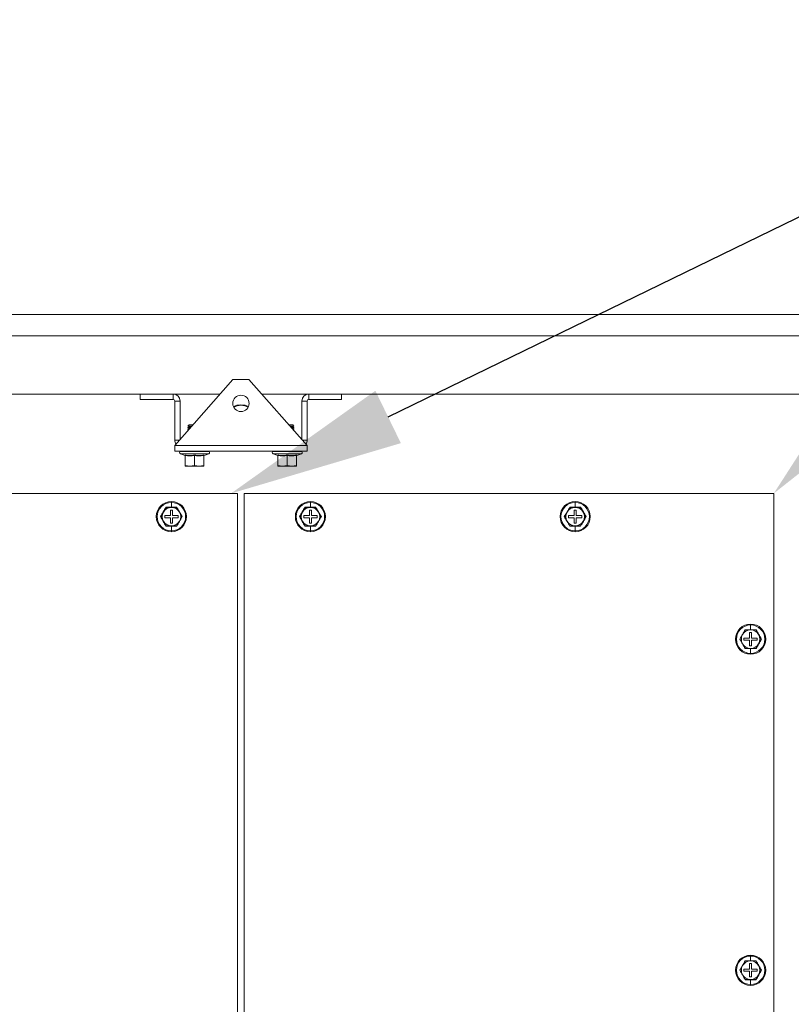
# Model space of a CAD drawing. Units: millimetres. Extents: x 63 to 8605, y 73 to 6119.
# Drawn here: x 4321 to 4613, y 1364 to 1736 of the extents above; entities that cross this region are included whole.
import ezdxf

# ---------------------------------------------------------------- set-up
doc = ezdxf.new("R2010")
doc.units = ezdxf.units.MM
doc.header["$LTSCALE"] = 5
doc.header["$PDSIZE"] = -1
doc.layers.add('Dimensions', color=7, linetype='Continuous')
doc.styles.get("Standard").update_dxf_attribs({"font": 'romans.shx', "width": 0.8})
doc.dimstyles.new('SLDDIMSTYLE2', dxfattribs={"dimscale": 10, "dimtxt": 2.5, "dimasz": 3.302, "dimexe": 1, "dimexo": 1, "dimgap": 0.926042, "dimtad": 1, "dimdec": 0, "dimrnd": 1e-09, "dimzin": 12, "dimdsep": 46, "dimtxsty": 'Standard', "dimcen": 2, "dimadec": 0, "dimazin": 3, "dimtfac": 1, "dimtdec": 0, "dimtmove": 0, "dimatfit": 0, "dimfxl": 1, "dimfrac": 2, "dimtolj": 1, "dimtzin": 12, "dimarcsym": 0})

# ---------------------------------------------------------------- blocks, each defined once
blk = doc.blocks.new('*D9')
at = {"layer": 'Defpoints', "color": 0, "transparency": 16777216}
for p in [(4606.17, 1557.18), (5043.16, 1557.18), (4606.17, 1072.18)]:
    blk.add_point(p, dxfattribs=at)
at = {"layer": 'Dimensions', "color": 0, "lineweight": -2, "transparency": 16777216}
for p, q in [((4626.17, 1557.18), (5063.16, 1557.18)), ((5043.16, 1138.22), (5043.16, 1491.14)), ((4626.17, 1072.18), (5063.16, 1072.18))]:
    blk.add_line(p, q, dxfattribs=at)
at = {"layer": 'Dimensions', "color": 0, "transparency": 16777216}
for points in [[(5032.16, 1491.14), (5054.17, 1491.14), (5043.16, 1557.18)], [(5032.16, 1138.22), (5054.17, 1138.22), (5043.16, 1072.18)]]:
    blk.add_solid(points, dxfattribs=at)
at = {"layer": 'Dimensions', "color": 0, "transparency": 16777216, "insert": (4974.64, 1329.99), "char_height": 50, "attachment_point": 2, "rotation": 90}
blk.add_mtext('\\A1;485', dxfattribs=at)

msp = doc.modelspace()

# ---------------------------------------------------------------- linework, layer by layer
at = {"color": 7, "linetype": 'Continuous', "lineweight": 18}
for p, q in [((4059.92, 1624.68), (4749.92, 1624.68)), ((4092.92, 1616.68), (4716.92, 1616.68)), ((4379.92, 1575.28), (4401.92, 1600.18)), ((4401.92, 1600.18), (4407.92, 1600.18)), ((4407.92, 1600.18), (4429.92, 1575.28)), ((4397.06, 1594.68), (4092.92, 1594.68)), ((4379.32, 1594.68), (4366.92, 1594.68)), ((4366.92, 1592.68), (4366.92, 1594.68)), ((4379.32, 1592.68), (4379.32, 1594.68)), ((4716.92, 1594.68), (4412.78, 1594.68)), ((4430.52, 1592.68), (4430.52, 1594.68)), ((4442.92, 1594.68), (4430.52, 1594.68)), ((4442.92, 1592.68), (4442.92, 1594.68)), ((4366.92, 1592.68), (4379.32, 1592.68)), ((4381.92, 1592.08), (4379.92, 1592.08)), ((4379.92, 1592.08), (4379.92, 1577.28)), ((4381.92, 1577.54), (4381.92, 1592.08)), ((4427.92, 1592.08), (4429.92, 1592.08)), ((4427.92, 1577.54), (4427.92, 1592.08)), ((4429.92, 1592.08), (4429.92, 1577.28)), ((4442.92, 1592.68), (4430.52, 1592.68)), ((4404.92, 1590.68), (4404.92, 1590.45)), ((4385.37, 1583.08), (4384.92, 1582.63)), ((4386.42, 1582.63), (4384.92, 1582.63)), ((4384.92, 1582.63), (4384.92, 1582.62)), ((4384.92, 1582.62), (4385.37, 1582.31)), ((4386.41, 1582.62), (4384.92, 1582.62)), ((4385.37, 1582.31), (4384.92, 1582)), ((4384.92, 1582), (4384.92, 1581.86)), ((4385.86, 1582), (4384.92, 1582)), ((4384.92, 1581.86), (4385.37, 1581.55)), ((4385.73, 1581.86), (4384.92, 1581.86)), ((4385.37, 1581.55), (4384.92, 1581.23)), ((4384.92, 1581.23), (4384.92, 1581.09)), ((4385.18, 1581.23), (4384.92, 1581.23)), ((4384.92, 1581.09), (4385.01, 1581.03)), ((4385.06, 1581.09), (4384.92, 1581.09)), ((4386.81, 1583.08), (4385.37, 1583.08)), ((4386.14, 1582.31), (4385.37, 1582.31)), ((4385.46, 1581.55), (4385.37, 1581.55)), ((4424.48, 1583.08), (4423.03, 1583.08)), ((4424.92, 1582.63), (4423.42, 1582.63)), ((4424.92, 1582.62), (4423.43, 1582.62)), ((4424.48, 1582.31), (4423.71, 1582.31)), ((4424.92, 1582), (4423.98, 1582)), ((4424.92, 1581.86), (4424.11, 1581.86)), ((4424.48, 1581.55), (4424.38, 1581.55)), ((4424.48, 1583.08), (4424.92, 1582.63)), ((4424.48, 1582.31), (4424.92, 1582.62)), ((4424.92, 1582), (4424.48, 1582.31)), ((4424.48, 1581.55), (4424.92, 1581.86)), ((4424.92, 1581.23), (4424.48, 1581.55)), ((4424.92, 1581.23), (4424.66, 1581.23)), ((4424.92, 1581.09), (4424.79, 1581.09)), ((4424.84, 1581.03), (4424.92, 1581.09)), ((4424.92, 1582.63), (4424.92, 1582.62)), ((4424.92, 1582), (4424.92, 1581.86)), ((4424.92, 1581.23), (4424.92, 1581.09)), ((4379.92, 1575.28), (4429.92, 1575.28)), ((4379.92, 1575.28), (4379.92, 1573.18)), ((4429.92, 1573.18), (4379.92, 1573.18)), ((4382.22, 1573.18), (4382.22, 1573.08)), ((4392.62, 1573.08), (4382.22, 1573.08)), ((4392.62, 1573.08), (4392.62, 1573.18)), ((4417.22, 1573.18), (4417.22, 1573.08)), ((4427.62, 1573.08), (4417.22, 1573.08)), ((4427.62, 1573.08), (4427.62, 1573.18)), ((4429.92, 1573.18), (4429.92, 1575.28)), ((4392.79, 1572.11), (4382.05, 1572.11)), ((4383.86, 1571.45), (4382.05, 1572.11)), ((4383.86, 1571.45), (4383.85, 1571.66)), ((4383.92, 1571.55), (4383.92, 1567.79)), ((4387.42, 1571.55), (4387.42, 1567.79)), ((4390.92, 1571.55), (4390.92, 1567.79)), ((4390.99, 1571.45), (4392.79, 1572.11)), ((4390.99, 1571.66), (4390.99, 1571.45)), ((4427.79, 1572.11), (4417.05, 1572.11)), ((4418.86, 1571.45), (4417.05, 1572.11)), ((4418.86, 1571.45), (4418.85, 1571.66)), ((4418.92, 1571.55), (4418.92, 1567.79)), ((4422.42, 1571.55), (4422.42, 1567.79)), ((4425.92, 1571.55), (4425.92, 1567.79)), ((4425.99, 1571.45), (4427.79, 1572.11)), ((4425.99, 1571.66), (4425.99, 1571.45)), ((4385.67, 1567.48), (4383.92, 1567.79)), ((4383.92, 1567.79), (4383.92, 1567.48)), ((4383.92, 1567.48), (4385.67, 1567.48)), ((4387.42, 1567.79), (4385.67, 1567.48)), ((4385.67, 1567.48), (4389.17, 1567.48)), ((4389.17, 1567.48), (4387.42, 1567.79)), ((4390.92, 1567.79), (4389.17, 1567.48)), ((4390.92, 1567.48), (4389.17, 1567.48)), ((4390.92, 1567.48), (4390.92, 1567.79)), ((4420.67, 1567.48), (4418.92, 1567.79)), ((4418.92, 1567.79), (4418.92, 1567.48)), ((4418.92, 1567.48), (4420.67, 1567.48)), ((4422.42, 1567.79), (4420.67, 1567.48)), ((4420.67, 1567.48), (4424.17, 1567.48)), ((4424.17, 1567.48), (4422.42, 1567.79)), ((4425.92, 1567.79), (4424.17, 1567.48)), ((4425.92, 1567.48), (4424.17, 1567.48)), ((4425.92, 1567.48), (4425.92, 1567.79)), ((4203.67, 1557.18), (4403.67, 1557.18)), ((4378.67, 1552), (4378.67, 1553.8)), ((4403.67, 1557.18), (4403.67, 1072.18)), ((4406.17, 1557.18), (4406.17, 1072.18)), ((4606.17, 1557.18), (4406.17, 1557.18)), ((4431.17, 1552), (4431.17, 1553.8)), ((4531.17, 1552), (4531.17, 1553.8)), ((4606.17, 1072.18), (4606.17, 1557.18)), ((4375.64, 1550.18), (4374.63, 1548.43)), ((4376.65, 1551.93), (4375.64, 1550.18)), ((4376.61, 1552), (4378.67, 1552)), ((4378.67, 1551.93), (4376.65, 1551.93)), ((4379.07, 1550.93), (4378.27, 1550.93)), ((4378.27, 1550.93), (4378.27, 1548.83)), ((4378.67, 1552), (4380.73, 1552)), ((4380.69, 1551.93), (4378.67, 1551.93)), ((4379.07, 1548.83), (4379.07, 1550.93)), ((4381.7, 1550.18), (4380.69, 1551.93)), ((4382.71, 1548.43), (4381.7, 1550.18)), ((4428.14, 1550.18), (4427.13, 1548.43)), ((4429.15, 1551.93), (4428.14, 1550.18)), ((4429.11, 1552), (4431.17, 1552)), ((4431.17, 1551.93), (4429.15, 1551.93)), ((4431.57, 1550.93), (4430.77, 1550.93)), ((4430.77, 1550.93), (4430.77, 1548.83)), ((4431.17, 1552), (4433.23, 1552)), ((4433.19, 1551.93), (4431.17, 1551.93)), ((4431.57, 1548.83), (4431.57, 1550.93)), ((4434.2, 1550.18), (4433.19, 1551.93)), ((4435.21, 1548.43), (4434.2, 1550.18)), ((4528.14, 1550.18), (4527.13, 1548.43)), ((4529.15, 1551.93), (4528.14, 1550.18)), ((4529.11, 1552), (4531.17, 1552)), ((4531.17, 1551.93), (4529.15, 1551.93)), ((4531.57, 1550.93), (4530.77, 1550.93)), ((4530.77, 1550.93), (4530.77, 1548.83)), ((4531.17, 1552), (4533.23, 1552)), ((4533.19, 1551.93), (4531.17, 1551.93)), ((4531.57, 1548.83), (4531.57, 1550.93)), ((4534.2, 1550.18), (4533.19, 1551.93)), ((4535.21, 1548.43), (4534.2, 1550.18)), ((4374.63, 1548.43), (4375.64, 1546.68)), ((4375.64, 1546.68), (4376.65, 1544.93)), ((4376.17, 1548.83), (4376.17, 1548.03)), ((4378.27, 1548.83), (4376.17, 1548.83)), ((4376.17, 1548.03), (4378.27, 1548.03)), ((4378.27, 1548.03), (4378.27, 1545.93)), ((4381.17, 1548.83), (4379.07, 1548.83)), ((4379.07, 1545.93), (4379.07, 1548.03)), ((4379.07, 1548.03), (4381.17, 1548.03)), ((4380.69, 1544.93), (4381.7, 1546.68)), ((4381.17, 1548.03), (4381.17, 1548.83)), ((4381.7, 1546.68), (4382.71, 1548.43)), ((4427.13, 1548.43), (4428.14, 1546.68)), ((4428.14, 1546.68), (4429.15, 1544.93)), ((4428.67, 1548.83), (4428.67, 1548.03)), ((4430.77, 1548.83), (4428.67, 1548.83)), ((4428.67, 1548.03), (4430.77, 1548.03)), ((4430.77, 1548.03), (4430.77, 1545.93)), ((4433.67, 1548.83), (4431.57, 1548.83)), ((4431.57, 1545.93), (4431.57, 1548.03)), ((4431.57, 1548.03), (4433.67, 1548.03)), ((4433.19, 1544.93), (4434.2, 1546.68)), ((4433.67, 1548.03), (4433.67, 1548.83)), ((4434.2, 1546.68), (4435.21, 1548.43)), ((4527.13, 1548.43), (4528.14, 1546.68)), ((4528.14, 1546.68), (4529.15, 1544.93)), ((4528.67, 1548.83), (4528.67, 1548.03)), ((4530.77, 1548.83), (4528.67, 1548.83)), ((4528.67, 1548.03), (4530.77, 1548.03)), ((4530.77, 1548.03), (4530.77, 1545.93)), ((4533.67, 1548.83), (4531.57, 1548.83)), ((4531.57, 1545.93), (4531.57, 1548.03)), ((4531.57, 1548.03), (4533.67, 1548.03)), ((4533.19, 1544.93), (4534.2, 1546.68)), ((4533.67, 1548.03), (4533.67, 1548.83)), ((4534.2, 1546.68), (4535.21, 1548.43)), ((4378.67, 1544.86), (4376.61, 1544.86)), ((4376.65, 1544.93), (4378.67, 1544.93)), ((4378.27, 1545.93), (4379.07, 1545.93)), ((4378.67, 1544.93), (4380.69, 1544.93)), ((4380.73, 1544.86), (4378.67, 1544.86)), ((4378.67, 1544.86), (4378.67, 1543.06)), ((4431.17, 1544.86), (4429.11, 1544.86)), ((4429.15, 1544.93), (4431.17, 1544.93)), ((4430.77, 1545.93), (4431.57, 1545.93)), ((4431.17, 1544.93), (4433.19, 1544.93)), ((4433.23, 1544.86), (4431.17, 1544.86)), ((4431.17, 1544.86), (4431.17, 1543.06)), ((4531.17, 1544.86), (4529.11, 1544.86)), ((4529.15, 1544.93), (4531.17, 1544.93)), ((4530.77, 1545.93), (4531.57, 1545.93)), ((4531.17, 1544.93), (4533.19, 1544.93)), ((4533.23, 1544.86), (4531.17, 1544.86)), ((4531.17, 1544.86), (4531.17, 1543.06)), ((4595.4, 1505.68), (4594.39, 1503.93)), ((4595.36, 1505.75), (4597.42, 1505.75)), ((4597.42, 1505.68), (4595.4, 1505.68)), ((4597.42, 1505.75), (4597.42, 1507.55)), ((4597.42, 1505.75), (4599.48, 1505.75)), ((4599.44, 1505.68), (4597.42, 1505.68)), ((4600.45, 1503.93), (4599.44, 1505.68)), ((4594.39, 1503.93), (4593.38, 1502.18)), ((4593.38, 1502.18), (4594.39, 1500.43)), ((4594.92, 1502.58), (4594.92, 1501.78)), ((4597.02, 1502.58), (4594.92, 1502.58)), ((4594.92, 1501.78), (4597.02, 1501.78)), ((4597.82, 1504.68), (4597.02, 1504.68)), ((4597.02, 1504.68), (4597.02, 1502.58)), ((4597.02, 1501.78), (4597.02, 1499.68)), ((4597.82, 1502.58), (4597.82, 1504.68)), ((4599.92, 1502.58), (4597.82, 1502.58)), ((4597.82, 1499.68), (4597.82, 1501.78)), ((4597.82, 1501.78), (4599.92, 1501.78)), ((4599.92, 1501.78), (4599.92, 1502.58)), ((4601.46, 1502.18), (4600.45, 1503.93)), ((4600.45, 1500.43), (4601.46, 1502.18)), ((4594.39, 1500.43), (4595.4, 1498.68)), ((4597.42, 1498.61), (4595.36, 1498.61)), ((4595.4, 1498.68), (4597.42, 1498.68)), ((4597.02, 1499.68), (4597.82, 1499.68)), ((4597.42, 1498.68), (4599.44, 1498.68)), ((4599.48, 1498.61), (4597.42, 1498.61)), ((4597.42, 1498.61), (4597.42, 1496.81)), ((4599.44, 1498.68), (4600.45, 1500.43)), ((4595.4, 1380.68), (4594.39, 1378.93)), ((4595.36, 1380.75), (4597.42, 1380.75)), ((4597.42, 1380.68), (4595.4, 1380.68)), ((4597.82, 1379.68), (4597.02, 1379.68)), ((4597.02, 1379.68), (4597.02, 1377.58)), ((4597.42, 1380.75), (4597.42, 1382.55)), ((4597.42, 1380.75), (4599.48, 1380.75)), ((4599.44, 1380.68), (4597.42, 1380.68)), ((4597.82, 1377.58), (4597.82, 1379.68)), ((4600.45, 1378.93), (4599.44, 1380.68)), ((4594.39, 1378.93), (4593.38, 1377.18)), ((4593.38, 1377.18), (4594.39, 1375.43)), ((4594.39, 1375.43), (4595.4, 1373.68)), ((4594.92, 1377.58), (4594.92, 1376.78)), ((4597.02, 1377.58), (4594.92, 1377.58)), ((4594.92, 1376.78), (4597.02, 1376.78)), ((4597.02, 1376.78), (4597.02, 1374.68)), ((4599.92, 1377.58), (4597.82, 1377.58)), ((4597.82, 1374.68), (4597.82, 1376.78)), ((4597.82, 1376.78), (4599.92, 1376.78)), ((4599.44, 1373.68), (4600.45, 1375.43)), ((4599.92, 1376.78), (4599.92, 1377.58)), ((4601.46, 1377.18), (4600.45, 1378.93)), ((4600.45, 1375.43), (4601.46, 1377.18)), ((4597.42, 1373.61), (4595.36, 1373.61)), ((4595.4, 1373.68), (4597.42, 1373.68)), ((4597.02, 1374.68), (4597.82, 1374.68)), ((4597.42, 1373.68), (4599.44, 1373.68)), ((4599.48, 1373.61), (4597.42, 1373.61)), ((4597.42, 1373.61), (4597.42, 1371.81))]:
    msp.add_line(p, q, dxfattribs=at)
at = {"color": 8, "linetype": 'Continuous', "lineweight": 18}
for p, q in [((4381.69, 1577.28), (4379.92, 1577.28)), ((4428.15, 1577.28), (4429.92, 1577.28)), ((4378.67, 1554.13), (4378.67, 1553.8)), ((4431.17, 1554.13), (4431.17, 1553.8)), ((4531.17, 1554.13), (4531.17, 1553.8)), ((4378.67, 1542.73), (4378.67, 1543.06)), ((4431.17, 1542.73), (4431.17, 1543.06)), ((4531.17, 1542.73), (4531.17, 1543.06)), ((4597.42, 1507.88), (4597.42, 1507.55)), ((4597.42, 1496.48), (4597.42, 1496.81)), ((4597.42, 1382.88), (4597.42, 1382.55)), ((4597.42, 1371.48), (4597.42, 1371.81))]:
    msp.add_line(p, q, dxfattribs=at)
at = {"color": 7, "linetype": 'Continuous', "lineweight": 18, "flags": 128}
for points in [[(4404.92, 1590.68), (4403.37, 1590.48), (4402.07, 1589.96)], [(4407.77, 1589.96), (4406.47, 1590.48), (4404.92, 1590.68)]]:
    msp.add_lwpolyline(points, dxfattribs=at)
at = {"color": 7, "linetype": 'Continuous', "lineweight": 18}
msp.add_circle((4404.92, 1591.18), 3.1, dxfattribs=at)
for centre, radius, start, end in [((4379.32, 1592.08), 2.6, 0, 90), ((4430.52, 1592.08), 2.6, 90, 180), ((4379.32, 1592.08), 0.6, 0, 90), ((4430.52, 1592.08), 0.6, 90, 180), ((4382.52, 1577.28), 2.6, 180, 214.6473), ((4427.32, 1577.28), 2.6, 325.3527, 0), ((4382.22, 1572.58), 0.5, 90, 250), ((4392.62, 1572.58), 0.5, 290, 90), ((4417.22, 1572.58), 0.5, 90, 250), ((4427.62, 1572.58), 0.5, 290, 90), ((4378.67, 1548.43), 5.7, 90, 270), ((4378.67, 1548.43), 5.37, 90, 270), ((4378.67, 1548.43), 5.7, 270, 90), ((4378.67, 1548.43), 5.37, 270, 90), ((4431.17, 1548.43), 5.7, 90, 270), ((4431.17, 1548.43), 5.37, 90, 270), ((4431.17, 1548.43), 5.7, 270, 90), ((4431.17, 1548.43), 5.37, 270, 90), ((4531.17, 1548.43), 5.7, 90, 270), ((4531.17, 1548.43), 5.37, 90, 270), ((4531.17, 1548.43), 5.7, 270, 90), ((4531.17, 1548.43), 5.37, 270, 90), ((4378.67, 1548.43), 3.5, 150, 210), ((4378.67, 1548.43), 3.5, 90, 150), ((4378.67, 1548.43), 3.5, 30, 90), ((4378.67, 1548.43), 3.5, 330, 30), ((4431.17, 1548.43), 3.5, 150, 210), ((4431.17, 1548.43), 3.5, 90, 150), ((4431.17, 1548.43), 3.5, 30, 90), ((4431.17, 1548.43), 3.5, 330, 30), ((4531.17, 1548.43), 3.5, 150, 210), ((4531.17, 1548.43), 3.5, 90, 150), ((4531.17, 1548.43), 3.5, 30, 90), ((4531.17, 1548.43), 3.5, 330, 30), ((4378.67, 1548.43), 3.5, 210, 270), ((4378.67, 1548.43), 3.5, 270, 330), ((4431.17, 1548.43), 3.5, 210, 270), ((4431.17, 1548.43), 3.5, 270, 330), ((4531.17, 1548.43), 3.5, 210, 270), ((4531.17, 1548.43), 3.5, 270, 330), ((4597.42, 1502.18), 5.7, 90, 270), ((4597.42, 1502.18), 5.37, 90, 270), ((4597.42, 1502.18), 3.5, 90, 150), ((4597.42, 1502.18), 5.7, 270, 90), ((4597.42, 1502.18), 5.37, 270, 90), ((4597.42, 1502.18), 3.5, 30, 90), ((4597.42, 1502.18), 3.5, 150, 210), ((4597.42, 1502.18), 3.5, 330, 30), ((4597.42, 1502.18), 3.5, 210, 270), ((4597.42, 1502.18), 3.5, 270, 330), ((4597.42, 1377.18), 5.7, 90, 270), ((4597.42, 1377.18), 5.7, 270, 90), ((4597.42, 1377.18), 5.37, 90, 270), ((4597.42, 1377.18), 3.5, 90, 150), ((4597.42, 1377.18), 5.37, 270, 90), ((4597.42, 1377.18), 3.5, 30, 90), ((4597.42, 1377.18), 3.5, 150, 210), ((4597.42, 1377.18), 3.5, 210, 270), ((4597.42, 1377.18), 3.5, 270, 330), ((4597.42, 1377.18), 3.5, 330, 30)]:
    msp.add_arc(centre, radius, start, end, dxfattribs=at)
at = {"color": 8, "linetype": 'Continuous', "lineweight": 18}
for start, end in [(90, 118.4792), (61.5208, 90)]:
    msp.add_arc((4404.92, 1584.68), 5.77, start, end, dxfattribs=at)
at = {"color": 7, "linetype": 'Continuous', "lineweight": 18}
for points, knots in [([(4383.85, 1571.66), (4384.45, 1571.55), (4385.64, 1571.35), (4386.83, 1571.55), (4387.42, 1571.66)], [0, 0, 0, 0, 0.501362, 1, 1, 1, 1]), ([(4383.85, 1571.66), (4383.85, 1571.66), (4383.85, 1571.66), (4383.85, 1571.65), (4383.86, 1571.65), (4383.88, 1571.64), (4383.9, 1571.62), (4383.92, 1571.59), (4383.92, 1571.56), (4383.92, 1571.55)], [0, 0, 0, 0, 0.001903, 0.018329, 0.065586, 0.250854, 0.500989, 0.77013, 1, 1, 1, 1]), ([(4387.42, 1571.55), (4386.77, 1571.45), (4385.6, 1571.26), (4384.43, 1571.46), (4383.92, 1571.55)], [0, 0, 0, 0, 0.559471, 1, 1, 1, 1]), ([(4387.42, 1571.66), (4388.02, 1571.55), (4389.21, 1571.35), (4390.4, 1571.55), (4390.99, 1571.66)], [0, 0, 0, 0, 0.501362, 1, 1, 1, 1]), ([(4387.42, 1571.55), (4387.42, 1571.56), (4387.42, 1571.59), (4387.42, 1571.62), (4387.42, 1571.64), (4387.42, 1571.65), (4387.42, 1571.65), (4387.42, 1571.66), (4387.42, 1571.66), (4387.42, 1571.66), (4387.42, 1571.66)], [0, 0, 0, 0, 0.2299, 0.499057, 0.749202, 0.93477, 0.981928, 0.994559, 0.998176, 1, 1, 1, 1]), ([(4390.92, 1571.55), (4390.27, 1571.45), (4389.1, 1571.26), (4387.93, 1571.46), (4387.42, 1571.55)], [0, 0, 0, 0, 0.559471, 1, 1, 1, 1]), ([(4390.92, 1571.55), (4390.92, 1571.56), (4390.93, 1571.59), (4390.94, 1571.62), (4390.96, 1571.64), (4390.98, 1571.65), (4390.99, 1571.65), (4390.99, 1571.66), (4390.99, 1571.66), (4390.99, 1571.66), (4390.99, 1571.66)], [0, 0, 0, 0, 0.2299, 0.499057, 0.749202, 0.93477, 0.981928, 0.994559, 0.998176, 1, 1, 1, 1]), ([(4418.85, 1571.66), (4419.45, 1571.55), (4420.64, 1571.35), (4421.83, 1571.55), (4422.42, 1571.66)], [0, 0, 0, 0, 0.501362, 1, 1, 1, 1]), ([(4418.85, 1571.66), (4418.85, 1571.66), (4418.85, 1571.66), (4418.85, 1571.65), (4418.86, 1571.65), (4418.88, 1571.64), (4418.9, 1571.62), (4418.92, 1571.59), (4418.92, 1571.56), (4418.92, 1571.55)], [0, 0, 0, 0, 0.001903, 0.018329, 0.065586, 0.250854, 0.500989, 0.77013, 1, 1, 1, 1]), ([(4422.42, 1571.55), (4421.77, 1571.45), (4420.6, 1571.26), (4419.43, 1571.46), (4418.92, 1571.55)], [0, 0, 0, 0, 0.559471, 1, 1, 1, 1]), ([(4422.42, 1571.66), (4423.02, 1571.55), (4424.21, 1571.35), (4425.4, 1571.55), (4425.99, 1571.66)], [0, 0, 0, 0, 0.501362, 1, 1, 1, 1]), ([(4422.42, 1571.55), (4422.42, 1571.56), (4422.42, 1571.59), (4422.42, 1571.62), (4422.42, 1571.64), (4422.42, 1571.65), (4422.42, 1571.65), (4422.42, 1571.66), (4422.42, 1571.66), (4422.42, 1571.66), (4422.42, 1571.66)], [0, 0, 0, 0, 0.2299, 0.499057, 0.749202, 0.93477, 0.981928, 0.994559, 0.998176, 1, 1, 1, 1]), ([(4425.92, 1571.55), (4425.27, 1571.45), (4424.1, 1571.26), (4422.93, 1571.46), (4422.42, 1571.55)], [0, 0, 0, 0, 0.559471, 1, 1, 1, 1]), ([(4425.92, 1571.55), (4425.92, 1571.56), (4425.93, 1571.59), (4425.94, 1571.62), (4425.96, 1571.64), (4425.98, 1571.65), (4425.99, 1571.65), (4425.99, 1571.66), (4425.99, 1571.66), (4425.99, 1571.66), (4425.99, 1571.66)], [0, 0, 0, 0, 0.2299, 0.499057, 0.749202, 0.93477, 0.981928, 0.994559, 0.998176, 1, 1, 1, 1]), ([(4374.55, 1548.43), (4374.9, 1549.03), (4375.59, 1550.21), (4376.27, 1551.41), (4376.61, 1552)], [0, 0, 0, 0, 0.501362, 1, 1, 1, 1]), ([(4380.73, 1552), (4381.08, 1551.4), (4381.76, 1550.21), (4382.45, 1549.02), (4382.79, 1548.43)], [0, 0, 0, 0, 0.501362, 1, 1, 1, 1]), ([(4427.05, 1548.43), (4427.4, 1549.03), (4428.09, 1550.21), (4428.77, 1551.41), (4429.11, 1552)], [0, 0, 0, 0, 0.501362, 1, 1, 1, 1]), ([(4433.23, 1552), (4433.58, 1551.4), (4434.26, 1550.21), (4434.95, 1549.02), (4435.29, 1548.43)], [0, 0, 0, 0, 0.501362, 1, 1, 1, 1]), ([(4527.05, 1548.43), (4527.4, 1549.03), (4528.09, 1550.21), (4528.77, 1551.41), (4529.11, 1552)], [0, 0, 0, 0, 0.501362, 1, 1, 1, 1]), ([(4533.23, 1552), (4533.58, 1551.4), (4534.26, 1550.21), (4534.95, 1549.02), (4535.29, 1548.43)], [0, 0, 0, 0, 0.501362, 1, 1, 1, 1]), ([(4376.61, 1544.86), (4376.27, 1545.46), (4375.58, 1546.65), (4374.89, 1547.84), (4374.55, 1548.43)], [0, 0, 0, 0, 0.501362, 1, 1, 1, 1]), ([(4382.79, 1548.43), (4382.45, 1547.83), (4381.76, 1546.65), (4381.07, 1545.45), (4380.73, 1544.86)], [0, 0, 0, 0, 0.501362, 1, 1, 1, 1]), ([(4429.11, 1544.86), (4428.77, 1545.46), (4428.08, 1546.65), (4427.39, 1547.84), (4427.05, 1548.43)], [0, 0, 0, 0, 0.501362, 1, 1, 1, 1]), ([(4435.29, 1548.43), (4434.95, 1547.83), (4434.26, 1546.65), (4433.57, 1545.45), (4433.23, 1544.86)], [0, 0, 0, 0, 0.501362, 1, 1, 1, 1]), ([(4529.11, 1544.86), (4528.77, 1545.46), (4528.08, 1546.65), (4527.39, 1547.84), (4527.05, 1548.43)], [0, 0, 0, 0, 0.501362, 1, 1, 1, 1]), ([(4535.29, 1548.43), (4534.95, 1547.83), (4534.26, 1546.65), (4533.57, 1545.45), (4533.23, 1544.86)], [0, 0, 0, 0, 0.501362, 1, 1, 1, 1]), ([(4593.3, 1502.18), (4593.65, 1502.78), (4594.34, 1503.96), (4595.02, 1505.16), (4595.36, 1505.75)], [0, 0, 0, 0, 0.501362, 1, 1, 1, 1]), ([(4599.48, 1505.75), (4599.83, 1505.15), (4600.51, 1503.96), (4601.2, 1502.77), (4601.54, 1502.18)], [0, 0, 0, 0, 0.501362, 1, 1, 1, 1]), ([(4595.36, 1498.61), (4595.02, 1499.21), (4594.33, 1500.4), (4593.64, 1501.59), (4593.3, 1502.18)], [0, 0, 0, 0, 0.501362, 1, 1, 1, 1]), ([(4601.54, 1502.18), (4601.2, 1501.58), (4600.51, 1500.4), (4599.82, 1499.2), (4599.48, 1498.61)], [0, 0, 0, 0, 0.501362, 1, 1, 1, 1]), ([(4593.3, 1377.18), (4593.65, 1377.78), (4594.34, 1378.96), (4595.02, 1380.16), (4595.36, 1380.75)], [0, 0, 0, 0, 0.501362, 1, 1, 1, 1]), ([(4599.48, 1380.75), (4599.83, 1380.15), (4600.51, 1378.96), (4601.2, 1377.77), (4601.54, 1377.18)], [0, 0, 0, 0, 0.501362, 1, 1, 1, 1]), ([(4595.36, 1373.61), (4595.02, 1374.21), (4594.33, 1375.4), (4593.64, 1376.59), (4593.3, 1377.18)], [0, 0, 0, 0, 0.501362, 1, 1, 1, 1]), ([(4601.54, 1377.18), (4601.2, 1376.58), (4600.51, 1375.4), (4599.82, 1374.2), (4599.48, 1373.61)], [0, 0, 0, 0, 0.501362, 1, 1, 1, 1])]:
    msp.add_open_spline(points, degree=3, knots=knots, dxfattribs=at)
at = {"layer": 'Dimensions', "linetype": 'ByBlock', "lineweight": -2}
msp.add_lwpolyline([(4460.52, 1586.06), (4768.68, 1736.03)], dxfattribs=at)
at = {"layer": 'Dimensions'}
for points in [[(4658.7, 1598.63), (4606.17, 1557.18), (4642.41, 1613.42)], [(4465.33, 1576.17), (4401.17, 1557.18), (4455.7, 1595.95)]]:
    msp.add_solid(points, dxfattribs=at)

# ---------------------------------------------------------------- dimensions: what is measured, and where the dimension line sits
dim = msp.add_linear_dim(base=(5043.16, 1557.18), p1=(4606.17, 1072.18), p2=(4606.17, 1557.18), angle=90, dimstyle='SLDDIMSTYLE2', override={"dimscale": 20}, dxfattribs=at)
dim.commit()
dim.dimension.update_dxf_attribs({"geometry": '*D9', "text_midpoint": (5043.16, 1329.99), "dimtype": 160})

doc.saveas('drawing.dxf')
